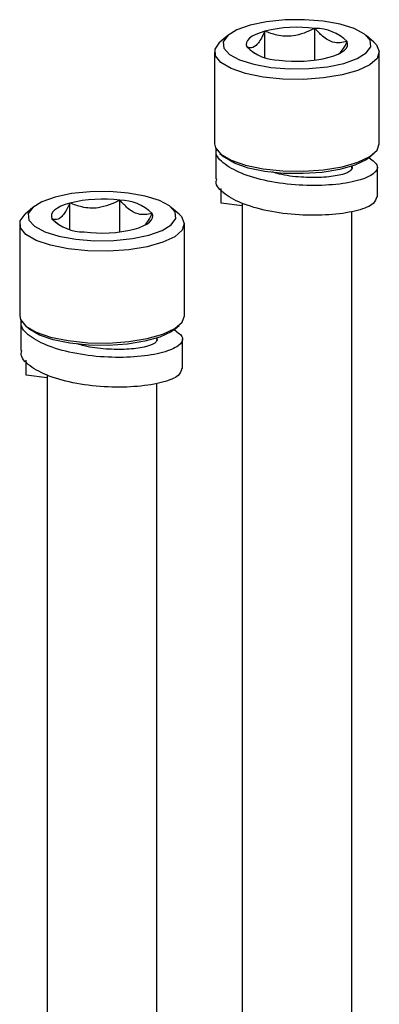
# Paper-space layout 'CON - OAL' of a CAD drawing. Units: millimetres. Extents: x 10 to 422, y 10 to 270.
# Drawn here: x 379 to 380, y 238 to 240 of the extents above; entities that cross this region are included whole.
import ezdxf

# ---------------------------------------------------------------- set-up
doc = ezdxf.new("R2010")
doc.units = ezdxf.units.MM

psp = doc.layouts.new('CON - OAL')

# ---------------------------------------------------------------- linework, layer by layer
at = {"color": 7, "linetype": 'Continuous', "lineweight": 25}
for p, q in [((379.74773, 239.97105), (379.74773, 240.03015)), ((379.86079, 239.96488), (379.86079, 240.03632)), ((379.66367, 240.02033), (379.64626, 240.00498)), ((379.9943, 240.00498), (379.9769, 240.02033)), ((379.63425, 239.98306), (379.63425, 239.77551)), ((379.70722, 239.99443), (379.72235, 239.98149)), ((380.00632, 239.77551), (380.00632, 239.98306)), ((379.63696, 239.76496), (379.63696, 239.69652)), ((379.64626, 239.75358), (379.65497, 239.74591)), ((379.9856, 239.74591), (379.9943, 239.75358)), ((379.94431, 239.72134), (379.94431, 239.72477)), ((380.00209, 239.65571), (380.00209, 239.72306)), ((379.64875, 239.64104), (379.64875, 239.67456)), ((379.22307, 239.63176), (379.20567, 239.61642)), ((379.30713, 239.58248), (379.30713, 239.64159)), ((379.4202, 239.57631), (379.4202, 239.64776)), ((379.55371, 239.61642), (379.53631, 239.63176)), ((379.69626, 239.63505), (379.64875, 239.64104)), ((379.69626, 239.64155), (379.69626, 236.86686)), ((379.26663, 239.60586), (379.28175, 239.59292)), ((379.94431, 236.86686), (379.94431, 239.62282)), ((379.19366, 239.59449), (379.19366, 239.38694)), ((379.56573, 239.38694), (379.56573, 239.59449)), ((379.19637, 239.37639), (379.19637, 239.30795)), ((379.20567, 239.36502), (379.21437, 239.35734)), ((379.54501, 239.35734), (379.55371, 239.36502)), ((379.50371, 239.33277), (379.50371, 239.3362)), ((379.56149, 239.26714), (379.56149, 239.33449)), ((379.20816, 239.25247), (379.20816, 239.286)), ((379.25567, 239.24649), (379.20816, 239.25247)), ((379.25567, 239.25298), (379.25567, 236.4783)), ((379.50371, 236.4783), (379.50371, 239.23425))]:
    psp.add_line(p, q, dxfattribs=at)
at = {"color": 7, "linetype": 'Continuous', "lineweight": 25, "flags": 128}
for points in [[(379.66367, 240.02033), (379.65368, 240.00615), (379.65505, 239.99159), (379.66768, 239.97764), (379.69071, 239.96525), (379.72257, 239.95528), (379.76109, 239.94839), (379.80364, 239.94507), (379.84733, 239.94552), (379.88917, 239.94973), (379.92632, 239.95741), (379.95624, 239.96803), (379.9769, 239.98087), (379.98689, 239.99505), (379.98552, 240.00961), (379.97289, 240.02356), (379.94986, 240.03595), (379.918, 240.04592), (379.87948, 240.05281), (379.83693, 240.05613), (379.79324, 240.05568), (379.7514, 240.05147), (379.71425, 240.04379), (379.68432, 240.03317), (379.66367, 240.02033)], [(379.74773, 240.03015), (379.73677, 240.02674), (379.72725, 240.02289), (379.71932, 240.01865), (379.71312, 240.0141), (379.70875, 240.00932), (379.70628, 240.0044), (379.70577, 239.9994), (379.70722, 239.99443)], [(379.89284, 239.97105), (379.90379, 239.97446), (379.91332, 239.97831), (379.92125, 239.98255), (379.92745, 239.9871), (379.93182, 239.99188), (379.93428, 239.9968), (379.9348, 240.0018), (379.93335, 240.00677)], [(379.9943, 240.00498), (379.99973, 239.99942), (380.0063, 239.98403), (380.00118, 239.96858), (379.98469, 239.95404), (379.95787, 239.94132), (379.92241, 239.93123), (379.88053, 239.92439), (379.83486, 239.92124), (379.78828, 239.92197), (379.74371, 239.92654), (379.70395, 239.93467), (379.67151, 239.94583), (379.6484, 239.95933), (379.6361, 239.97433), (379.63537, 239.98987), (379.64626, 240.00498), (379.64626, 240.00498)], [(379.63425, 239.77551), (379.6361, 239.76678), (379.6484, 239.75178), (379.67151, 239.73828), (379.70395, 239.72712), (379.74371, 239.71899), (379.78828, 239.71442), (379.83486, 239.71369), (379.88053, 239.71684), (379.92241, 239.72368), (379.95787, 239.73377), (379.98469, 239.74649), (380.00118, 239.76103), (380.00632, 239.77551)], [(379.9856, 239.74591), (379.97647, 239.73917), (379.95099, 239.72709), (379.9173, 239.7175), (379.87752, 239.711), (379.83414, 239.70801), (379.78988, 239.70871), (379.74754, 239.71305), (379.70977, 239.72077), (379.67894, 239.73137), (379.657, 239.7442), (379.65497, 239.74591)], [(379.22307, 239.63176), (379.21309, 239.61758), (379.21446, 239.60302), (379.22709, 239.58907), (379.25012, 239.57669), (379.28198, 239.56671), (379.32049, 239.55983), (379.36305, 239.5565), (379.40673, 239.55696), (379.44858, 239.56117), (379.48573, 239.56884), (379.51565, 239.57946), (379.53631, 239.5923), (379.54629, 239.60649), (379.54492, 239.62105), (379.53229, 239.635), (379.50926, 239.64738), (379.4774, 239.65735), (379.43889, 239.66424), (379.39633, 239.66757), (379.35265, 239.66711), (379.3108, 239.6629), (379.27365, 239.65522), (379.24373, 239.6446), (379.22307, 239.63176)], [(379.30713, 239.64159), (379.29618, 239.63818), (379.28666, 239.63432), (379.27873, 239.63008), (379.27252, 239.62553), (379.26815, 239.62076), (379.26569, 239.61583), (379.26518, 239.61084), (379.26663, 239.60586)], [(379.55371, 239.61642), (379.55914, 239.61085), (379.5657, 239.59546), (379.56058, 239.58001), (379.54409, 239.56547), (379.51728, 239.55275), (379.48181, 239.54266), (379.43994, 239.53582), (379.39427, 239.53267), (379.34769, 239.53341), (379.30312, 239.53798), (379.26336, 239.5461), (379.23091, 239.55726), (379.20781, 239.57077), (379.19551, 239.58576), (379.19478, 239.6013), (379.20567, 239.61642), (379.20567, 239.61642)], [(379.45225, 239.58248), (379.4632, 239.58589), (379.47272, 239.58975), (379.48065, 239.59398), (379.48686, 239.59853), (379.49123, 239.60331), (379.49369, 239.60824), (379.4942, 239.61323), (379.49275, 239.6182)], [(379.19366, 239.38694), (379.19551, 239.37821), (379.20781, 239.36322), (379.23091, 239.34971), (379.26336, 239.33855), (379.30312, 239.33043), (379.34769, 239.32585), (379.39427, 239.32512), (379.43994, 239.32827), (379.48181, 239.33511), (379.51728, 239.3452), (379.54409, 239.35792), (379.56058, 239.37246), (379.56573, 239.38694)], [(379.54501, 239.35734), (379.53587, 239.3506), (379.5104, 239.33852), (379.47671, 239.32893), (379.43692, 239.32244), (379.39354, 239.31944), (379.34929, 239.32014), (379.30695, 239.32448), (379.26918, 239.3322), (379.23835, 239.3428), (379.2164, 239.35563), (379.21437, 239.35734)]]:
    psp.add_lwpolyline(points, dxfattribs=at)
at = {"color": 7, "linetype": 'Continuous', "lineweight": 25}
for centre, radius, start, end in [((379.82078, 239.73041), 0.30852, 82.5487, 103.69684), ((379.86203, 239.93552), 0.10081, 44.97137, 90.70418), ((379.77854, 240.06568), 0.10081, 224.97137, 270.70418), ((379.81979, 240.27079), 0.30852, 262.5487, 283.69684), ((379.38019, 239.34184), 0.30852, 82.5487, 103.69684), ((379.42144, 239.54695), 0.10081, 44.97137, 90.70418), ((379.33795, 239.67711), 0.10081, 224.97137, 270.70418), ((379.37919, 239.88223), 0.30852, 262.5487, 283.69684)]:
    psp.add_arc(centre, radius, start, end, dxfattribs=at)
for points, knots in [([(379.74773, 240.03015), (379.74574, 240.02592), (379.73946, 240.01253), (379.72792, 239.99566), (379.71598, 239.9913), (379.70953, 239.99361), (379.70722, 239.99443)], [0, 0, 0, 0, 0.1560255, 0.4937074, 0.8190578, 1, 1, 1, 1]), ([(379.86079, 240.03632), (379.8446, 240.02903), (379.81691, 240.01656), (379.77665, 240.01924), (379.75661, 240.0268), (379.74773, 240.03015)], [0, 0, 0, 0, 0.4391285, 0.7513765, 1, 1, 1, 1]), ([(379.93335, 240.00677), (379.92296, 240.00459), (379.90519, 240.00087), (379.87935, 240.01627), (379.86649, 240.03016), (379.86079, 240.03632)], [0, 0, 0, 0, 0.4391285, 0.7513765, 1, 1, 1, 1]), ([(379.91809, 239.98136), (379.92123, 239.98524), (379.92656, 239.99185), (379.93137, 240.00242), (379.93335, 240.00677)], [0, 0, 0, 0, 0.5885637, 1, 1, 1, 1]), ([(379.98375, 239.74359), (379.99177, 239.73776), (380.0076, 239.72625), (379.99628, 239.70704), (379.9605, 239.69105), (379.90327, 239.68185), (379.83342, 239.68001), (379.76173, 239.68811), (379.69815, 239.70517), (379.65473, 239.72855), (379.63461, 239.74995), (379.6386, 239.76168), (379.63932, 239.76379)], [0, 0, 0, 0, 0.1102044, 0.2176274, 0.3250505, 0.4352549, 0.5411589, 0.6504205, 0.759682, 0.8655861, 0.9757905, 1, 1, 1, 1]), ([(379.94537, 239.72311), (379.94449, 239.71985), (379.9426, 239.71278), (379.91723, 239.70357), (379.87779, 239.69877), (379.82954, 239.69917), (379.78915, 239.70398), (379.77009, 239.71025), (379.76515, 239.71187)], [0, 0, 0, 0, 0.1633127, 0.3541144, 0.549919, 0.7379905, 0.9320984, 1, 1, 1, 1]), ([(380.00042, 239.65578), (379.99917, 239.65048), (379.99645, 239.63897), (379.95995, 239.62369), (379.90341, 239.6145), (379.83338, 239.61266), (379.76174, 239.62076), (379.69815, 239.63782), (379.65473, 239.6612), (379.63461, 239.68259), (379.6386, 239.69432), (379.63932, 239.69644)], [0, 0, 0, 0, 0.1051635, 0.2280283, 0.3540743, 0.4752018, 0.6001694, 0.725137, 0.8462645, 0.9723105, 1, 1, 1, 1]), ([(379.30713, 239.64159), (379.30515, 239.63735), (379.29887, 239.62396), (379.28733, 239.60709), (379.27539, 239.60273), (379.26893, 239.60504), (379.26663, 239.60586)], [0, 0, 0, 0, 0.1560255, 0.4937074, 0.8190578, 1, 1, 1, 1]), ([(379.4202, 239.64776), (379.40401, 239.64047), (379.37631, 239.62799), (379.33605, 239.63067), (379.31602, 239.63823), (379.30713, 239.64159)], [0, 0, 0, 0, 0.4391285, 0.7513765, 1, 1, 1, 1]), ([(379.49275, 239.6182), (379.48237, 239.61603), (379.46459, 239.6123), (379.43876, 239.6277), (379.4259, 239.6416), (379.4202, 239.64776)], [0, 0, 0, 0, 0.4391285, 0.7513765, 1, 1, 1, 1]), ([(379.4775, 239.59279), (379.48064, 239.59668), (379.48597, 239.60328), (379.49078, 239.61385), (379.49275, 239.6182)], [0, 0, 0, 0, 0.5885637, 1, 1, 1, 1]), ([(379.54316, 239.35502), (379.55117, 239.34919), (379.56701, 239.33768), (379.55569, 239.31847), (379.51991, 239.30249), (379.46268, 239.29328), (379.39283, 239.29144), (379.32113, 239.29954), (379.25756, 239.31661), (379.21413, 239.33999), (379.19402, 239.36138), (379.19801, 239.37311), (379.19873, 239.37522)], [0, 0, 0, 0, 0.1102044, 0.2176274, 0.3250505, 0.4352549, 0.5411589, 0.6504205, 0.759682, 0.8655861, 0.9757905, 1, 1, 1, 1]), ([(379.50477, 239.33454), (379.5039, 239.33128), (379.502, 239.32421), (379.47664, 239.315), (379.4372, 239.31021), (379.38894, 239.3106), (379.34856, 239.31541), (379.32949, 239.32168), (379.32455, 239.32331)], [0, 0, 0, 0, 0.1633127, 0.3541144, 0.549919, 0.7379905, 0.9320984, 1, 1, 1, 1]), ([(379.55983, 239.26722), (379.55857, 239.26191), (379.55585, 239.25041), (379.51936, 239.23512), (379.46282, 239.22593), (379.39279, 239.22409), (379.32114, 239.23219), (379.25756, 239.24926), (379.21413, 239.27263), (379.19402, 239.29403), (379.19801, 239.30576), (379.19873, 239.30787)], [0, 0, 0, 0, 0.1051635, 0.2280283, 0.3540743, 0.4752018, 0.6001694, 0.725137, 0.8462645, 0.9723105, 1, 1, 1, 1])]:
    psp.add_open_spline(points, degree=3, knots=knots, dxfattribs=at)

doc.saveas('drawing.dxf')
